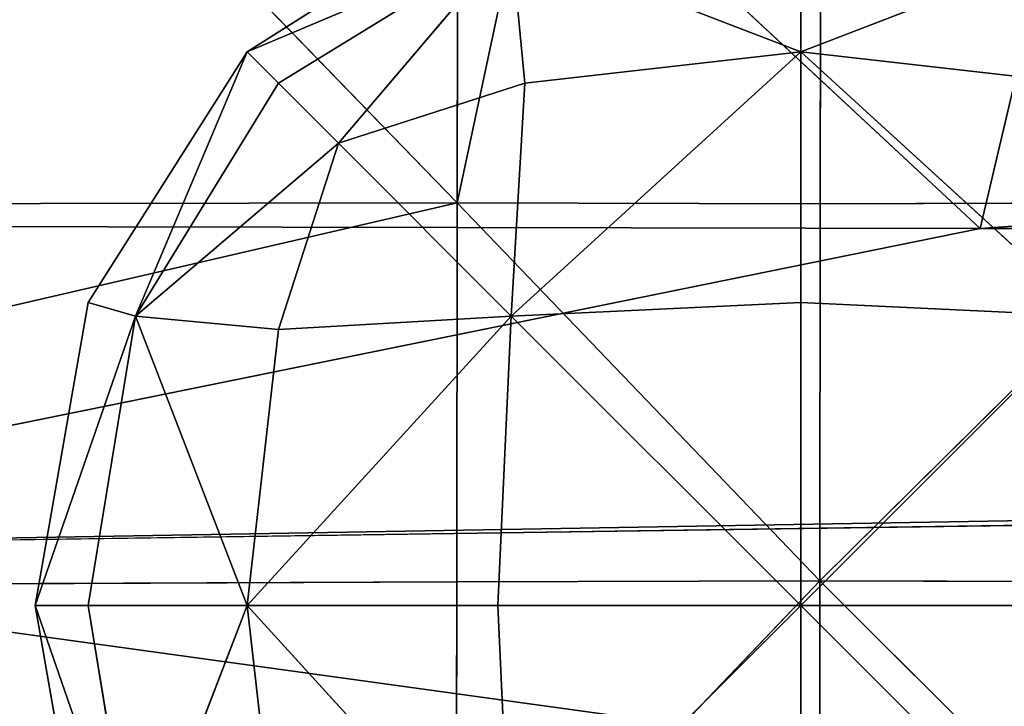
# Model space of a CAD drawing. Units: metres. Extents: x -0.302 to 0.302, y -0.313 to 0.313.
# Drawn here: x -0.162 to -0.148, y -0.001 to 0.008 of the extents above; entities that cross this region are included whole.
import ezdxf

# ---------------------------------------------------------------- set-up
doc = ezdxf.new("R2010")
doc.units = ezdxf.units.M
doc.header["$MEASUREMENT"] = 0

# ---------------------------------------------------------------- blocks, each defined once
blk = doc.blocks.new('6b7c59e9-e1b1-43cc-b727-41832c0e95f5')
at = {"color": 0}
for p, q in [((-24.642, -144.05, 196.358), (-5.05, -148.67, 196.36)), ((-5.38, -150.811, 392.584), (-5.397, -145.695, 397.906)), ((-0.332, -150.815, 386.618), (-5.397, -145.695, 397.906)), ((-0.332, -150.815, 386.618), (-0.318, -145.701, 392.672)), ((-0.332, -150.815, 386.618), (4.763, -145.707, 397.907)), ((-24.698, -169.785, 196.397), (-5.05, -148.67, 196.36)), ((-0.765, -169.772, 196.366), (-5.05, -148.67, 196.36)), ((-5.38, -150.811, 392.584), (-28.354, -150.769, 403.04)), ((-28.354, -150.769, 403.04), (-5.394, -155.673, 397.905)), ((-5.38, -150.811, 392.584), (-5.394, -155.673, 397.905)), ((-0.332, -150.815, 386.618), (-5.394, -155.673, 397.905)), ((-0.332, -150.815, 386.618), (-5.38, -150.811, 392.584)), ((-0.318, -155.676, 392.672), (-0.332, -150.815, 386.618)), ((4.721, -150.821, 392.585), (-0.332, -150.815, 386.618)), ((-0.332, -150.815, 386.618), (4.767, -155.685, 397.906)), ((-5.394, -155.673, 397.905), (-28.385, -155.634, 407.043)), ((-28.375, -177.967, 414.249), (-5.394, -155.673, 397.905)), ((-5.356, -177.996, 407.483), (-5.394, -155.673, 397.905)), ((-0.229, -177.998, 403.567), (-5.394, -155.673, 397.905)), ((-0.318, -155.676, 392.672), (-5.394, -155.673, 397.905)), ((-0.229, -177.998, 403.567), (-0.318, -155.676, 392.672)), ((4.767, -155.685, 397.906), (-0.318, -155.676, 392.672))]:
    blk.add_line(p, q, dxfattribs=at)
mesh = blk.add_polyface(dxfattribs=at)
corners = [(20.146, -0.346, 196.358), (-0.292, -5.306, 196.358), (-0.292, 4.509, 196.358), (-1.526, -116.682, 196.358), (-4.145, 27.102, 196.358), (1.58, -72.23, 196.358), (20.715, -27.727, 196.358), (-231.755, 144.052, 196.358), (-231.755, -144.052, 196.358), (-234.88, 0, 196.357), (-150.05, 144.053, 196.36), (-150.05, -144.053, 196.36), (-102.016, 144.053, 196.36), (-125.928, -144.054, 196.361), (-102.016, -144.053, 196.36), (-24.642, -144.05, 196.358), (-24.642, 144.05, 196.358), (-5.05, -148.67, 196.36), (-5.05, 148.675, 196.359), (-0.765, -169.772, 196.366), (3.459, -139.154, 196.358), (3.557, -211.764, 196.384), (-0.921, -254.872, 196.392), (23.191, -144.049, 196.358), (23.329, -169.782, 196.377), (61.853, -139.149, 196.358), (61.968, -148.674, 196.365), (100.595, -144.051, 196.359), (-0.765, 169.804, 196.358), (1.58, 71.819, 196.358), (3.594, 148.675, 196.358), (3.459, 139.128, 196.357), (23.191, 144.049, 196.358), (22.612, 116.538, 196.358)]
mesh.append_faces([[corners[k] for k in face] for face in [(5, 1, 6), (7, 8, 9), (19, 21, 22), (26, 25, 27), (31, 30, 32)]], dxfattribs={"vtx0": -1, "color": 0})
mesh.append_faces([[corners[k] for k in face] for face in [(2, 3, 4), (3, 1, 5), (8, 10, 11), (11, 12, 13), (13, 12, 14), (14, 12, 15), (15, 16, 17), (17, 4, 19), (21, 23, 24), (24, 25, 26), (28, 4, 18), (4, 28, 29)]], dxfattribs={"vtx0": -1, "vtx1": -1, "color": 0})
mesh.append_faces([[corners[k] for k in face] for face in [(3, 2, 1), (17, 18, 4), (19, 4, 3), (21, 19, 20), (29, 30, 31)]], dxfattribs={"vtx0": -1, "vtx1": -1, "vtx2": -1, "color": 0})
mesh.append_faces([[corners[k] for k in face] for face in [(8, 7, 10), (11, 10, 12), (15, 12, 16), (17, 16, 18), (19, 3, 20), (21, 20, 23), (24, 23, 25), (29, 28, 30)]], dxfattribs={"vtx0": -1, "vtx2": -1, "color": 0})
mesh.append_faces([[corners[k] for k in face] for face in [(0, 1, 2), (33, 29, 31)]], dxfattribs={"vtx1": -1, "color": 0})
mesh = blk.add_polyface(dxfattribs=at)
corners = [(1.58, 71.819, 196.358), (-0.292, 4.509, 196.358), (-4.145, 27.102, 196.358), (20.146, -0.346, 196.358), (22.612, 116.538, 196.358), (20.715, -27.727, 196.358), (1.58, -72.23, 196.358), (3.459, -139.154, 196.358), (-1.526, -116.682, 196.358), (23.191, -144.049, 196.358), (-0.292, -5.306, 196.358), (23.191, 144.049, 196.358), (3.459, 139.128, 196.357), (61.853, -139.149, 196.358), (100.595, 144.051, 196.359), (100.595, -144.051, 196.359), (148.637, -144.05, 196.359), (148.637, 144.05, 196.359), (230.551, 144.037, 196.358), (188.449, -148.674, 196.364), (230.551, -144.037, 196.358), (233.084, -27.444, 196.357), (231.134, 116.593, 196.357), (233.084, 27.444, 196.357), (233.669, 0, 196.357), (231.2, -169.798, 196.371)]
mesh.append_faces([[corners[k] for k in face] for face in [(0, 1, 2), (6, 7, 8), (11, 4, 12), (21, 23, 24)]], dxfattribs={"vtx0": -1, "color": 0})
mesh.append_faces([[corners[k] for k in face] for face in [(1, 0, 3), (7, 5, 9), (9, 11, 13), (13, 14, 15), (15, 14, 16), (16, 18, 19), (20, 18, 21)]], dxfattribs={"vtx0": -1, "vtx1": -1, "color": 0})
mesh.append_faces([[corners[k] for k in face] for face in [(3, 4, 5), (9, 5, 4), (4, 11, 9), (19, 18, 20)]], dxfattribs={"vtx0": -1, "vtx1": -1, "vtx2": -1, "color": 0})
mesh.append_faces([[corners[k] for k in face] for face in [(3, 0, 4), (7, 6, 5), (13, 11, 14), (16, 14, 17), (16, 17, 18), (21, 18, 22), (21, 22, 23)]], dxfattribs={"vtx0": -1, "vtx2": -1, "color": 0})
mesh.append_faces([[corners[k] for k in face] for face in [(25, 19, 20)]], dxfattribs={"vtx1": -1, "color": 0})
mesh.append_faces([[corners[k] for k in face] for face in [(5, 10, 3)]], dxfattribs={"vtx2": -1, "color": 0})
mesh = blk.add_polyface(dxfattribs=at)
corners = [(-24.642, -144.05, 196.358), (-24.698, -169.785, 196.397), (-63.341, -148.677, 196.375), (-5.05, -148.67, 196.36)]
mesh.append_faces([[corners[k] for k in face] for face in [(0, 1, 2), (1, 0, 3)]], dxfattribs={"vtx0": -1, "color": 0})
mesh = blk.add_polyface(dxfattribs=at)
corners = [(-5.397, -145.695, 397.906), (-28.393, -145.651, 407.044), (-28.354, -150.769, 403.04)]
mesh.append_faces([[corners[k] for k in face] for face in [(0, 1, 2)]], dxfattribs={"color": 0})
mesh = blk.add_polyface(dxfattribs=at)
corners = [(-28.354, -150.769, 403.04), (-5.38, -150.811, 392.584), (-5.397, -145.695, 397.906)]
mesh.append_faces([[corners[k] for k in face] for face in [(0, 1, 2)]], dxfattribs={"color": 0})
mesh = blk.add_polyface(dxfattribs=at)
corners = [(-5.397, -145.695, 397.906), (-5.38, -150.811, 392.584), (-0.332, -150.815, 386.618)]
mesh.append_faces([[corners[k] for k in face] for face in [(0, 1, 2)]], dxfattribs={"color": 0})
mesh = blk.add_polyface(dxfattribs=at)
corners = [(-5.397, -145.695, 397.906), (-0.332, -150.815, 386.618), (-0.318, -145.701, 392.672)]
mesh.append_faces([[corners[k] for k in face] for face in [(0, 1, 2)]], dxfattribs={"color": 0})
mesh = blk.add_polyface(dxfattribs=at)
corners = [(4.763, -145.707, 397.907), (-0.318, -145.701, 392.672), (-0.332, -150.815, 386.618)]
mesh.append_faces([[corners[k] for k in face] for face in [(0, 1, 2)]], dxfattribs={"color": 0})
mesh = blk.add_polyface(dxfattribs=at)
corners = [(4.763, -145.707, 397.907), (-0.332, -150.815, 386.618), (4.721, -150.821, 392.585)]
mesh.append_faces([[corners[k] for k in face] for face in [(0, 1, 2)]], dxfattribs={"color": 0})
mesh = blk.add_polyface(dxfattribs=at)
corners = [(-5.05, -148.67, 196.36), (-5.168, -211.765, 196.393), (-24.698, -169.785, 196.397), (-0.765, -169.772, 196.366)]
mesh.append_faces([[corners[k] for k in face] for face in [(0, 1, 2), (1, 0, 3)]], dxfattribs={"vtx0": -1, "color": 0})
mesh = blk.add_polyface(dxfattribs=at)
corners = [(-5.394, -155.673, 397.905), (-28.354, -150.769, 403.04), (-28.385, -155.634, 407.043)]
mesh.append_faces([[corners[k] for k in face] for face in [(0, 1, 2)]], dxfattribs={"color": 0})
mesh = blk.add_polyface(dxfattribs=at)
corners = [(-28.354, -150.769, 403.04), (-5.394, -155.673, 397.905), (-5.38, -150.811, 392.584)]
mesh.append_faces([[corners[k] for k in face] for face in [(0, 1, 2)]], dxfattribs={"color": 0})
mesh = blk.add_polyface(dxfattribs=at)
corners = [(-5.38, -150.811, 392.584), (-5.394, -155.673, 397.905), (-0.332, -150.815, 386.618)]
mesh.append_faces([[corners[k] for k in face] for face in [(0, 1, 2)]], dxfattribs={"color": 0})
mesh = blk.add_polyface(dxfattribs=at)
corners = [(-5.394, -155.673, 397.905), (-0.318, -155.676, 392.672), (-0.332, -150.815, 386.618)]
mesh.append_faces([[corners[k] for k in face] for face in [(0, 1, 2)]], dxfattribs={"color": 0})
mesh = blk.add_polyface(dxfattribs=at)
corners = [(-0.332, -150.815, 386.618), (4.767, -155.685, 397.906), (4.721, -150.821, 392.585)]
mesh.append_faces([[corners[k] for k in face] for face in [(0, 1, 2)]], dxfattribs={"color": 0})
mesh = blk.add_polyface(dxfattribs=at)
corners = [(4.767, -155.685, 397.906), (-0.332, -150.815, 386.618), (-0.318, -155.676, 392.672)]
mesh.append_faces([[corners[k] for k in face] for face in [(0, 1, 2)]], dxfattribs={"color": 0})
mesh = blk.add_polyface(dxfattribs=at)
corners = [(-5.394, -155.673, 397.905), (-28.385, -155.634, 407.043), (-28.375, -177.967, 414.249)]
mesh.append_faces([[corners[k] for k in face] for face in [(0, 1, 2)]], dxfattribs={"color": 0})
mesh = blk.add_polyface(dxfattribs=at)
corners = [(-5.356, -177.996, 407.483), (-5.394, -155.673, 397.905), (-28.375, -177.967, 414.249)]
mesh.append_faces([[corners[k] for k in face] for face in [(0, 1, 2)]], dxfattribs={"color": 0})
mesh = blk.add_polyface(dxfattribs=at)
corners = [(-0.229, -177.998, 403.567), (-5.394, -155.673, 397.905), (-5.356, -177.996, 407.483)]
mesh.append_faces([[corners[k] for k in face] for face in [(0, 1, 2)]], dxfattribs={"color": 0})
mesh = blk.add_polyface(dxfattribs=at)
corners = [(-5.394, -155.673, 397.905), (-0.229, -177.998, 403.567), (-0.318, -155.676, 392.672)]
mesh.append_faces([[corners[k] for k in face] for face in [(0, 1, 2)]], dxfattribs={"color": 0})
mesh = blk.add_polyface(dxfattribs=at)
corners = [(-0.318, -155.676, 392.672), (-0.229, -177.998, 403.567), (4.767, -155.685, 397.906)]
mesh.append_faces([[corners[k] for k in face] for face in [(0, 1, 2)]], dxfattribs={"color": 0})
mesh = blk.add_polyface(dxfattribs=at)
corners = [(4.911, -178.009, 407.48), (4.767, -155.685, 397.906), (-0.229, -177.998, 403.567)]
mesh.append_faces([[corners[k] for k in face] for face in [(0, 1, 2)]], dxfattribs={"color": 0})
blk = doc.blocks.new('933fd319-3511-480c-86c4-5a244d69f903')
at = {"color": 0}
for p, q in [((0, -151.071, 402.415), (0, -147.015, 402.273)), ((0, -147.015, 398.456), (0, -151.071, 398.313)), ((-7.414, -151.071, 398.881), (-8.909, -147.195, 399.589)), ((-7.414, -151.071, 401.847), (-8.909, -147.195, 401.139)), ((-7.414, -151.071, 401.847), (-3.876, -147.195, 402.146)), ((-7.414, -151.071, 398.881), (-3.876, -147.195, 398.582)), ((-4.057, -151.071, 402.273), (-3.876, -147.195, 402.146)), ((-3.876, -147.195, 398.582), (-4.057, -151.071, 398.456)), ((-6.994, -147.376, 401.763), (-7.414, -151.071, 401.847)), ((-7.414, -151.071, 398.881), (-6.994, -147.376, 398.965)), ((-9.542, -151.071, 399.553), (-7.414, -151.071, 398.881)), ((-9.542, -151.071, 401.176), (-7.414, -151.071, 401.847)), ((-7.414, -151.071, 398.881), (-8.909, -154.948, 399.589)), ((-7.414, -151.071, 401.847), (-8.909, -154.948, 401.139)), ((-7.414, -151.071, 401.847), (-4.057, -151.071, 402.273)), ((-7.414, -151.071, 401.847), (-3.876, -154.948, 402.146)), ((-7.414, -151.071, 401.847), (-6.994, -154.767, 401.763)), ((-4.057, -151.071, 398.456), (-7.414, -151.071, 398.881)), ((-6.994, -154.767, 398.965), (-7.414, -151.071, 398.881)), ((-7.414, -151.071, 398.881), (-3.876, -154.948, 398.582)), ((-4.057, -151.071, 402.273), (0, -151.071, 402.415)), ((-4.057, -151.071, 402.273), (-3.876, -154.948, 402.146)), ((0, -151.071, 398.313), (-4.057, -151.071, 398.456)), ((-4.057, -151.071, 398.456), (-3.876, -154.948, 398.582)), ((0, -155.128, 402.273), (0, -151.071, 402.415)), ((0, -151.071, 398.313), (0, -155.128, 398.456)), ((0, -151.071, 402.415), (4.057, -151.071, 402.273)), ((0, -151.071, 398.313), (4.057, -151.071, 398.456)), ((-6.994, -154.767, 398.965), (-8.909, -154.948, 399.589)), ((-6.994, -154.767, 401.763), (-8.909, -154.948, 401.139)), ((-3.876, -154.948, 402.146), (-6.994, -154.767, 401.763)), ((-6.994, -154.767, 401.763), (-6.192, -157.264, 401.603)), ((-6.994, -154.767, 398.965), (-3.876, -154.948, 398.582)), ((-6.192, -157.264, 399.126), (-6.994, -154.767, 398.965)), ((-8.909, -154.948, 399.589), (-6.994, -158.066, 399.625)), ((-7.414, -158.485, 400.364), (-8.909, -154.948, 399.589)), ((-6.192, -157.264, 399.126), (-8.909, -154.948, 399.589)), ((-8.909, -154.948, 401.139), (-6.994, -158.066, 401.103)), ((-6.192, -157.264, 401.603), (-8.909, -154.948, 401.139)), ((-7.414, -158.485, 400.364), (-8.909, -154.948, 401.139)), ((-6.192, -157.264, 401.603), (-3.876, -154.948, 402.146)), ((-6.192, -157.264, 399.126), (-3.876, -154.948, 398.582)), ((-3.696, -158.066, 401.763), (-3.876, -154.948, 402.146)), ((0, -158.485, 401.847), (-3.876, -154.948, 402.146)), ((0, -155.128, 402.273), (-3.876, -154.948, 402.146)), ((-3.876, -154.948, 398.582), (-3.696, -158.066, 398.965)), ((0, -155.128, 398.456), (-3.876, -154.948, 398.582)), ((0, -158.485, 398.881), (-3.876, -154.948, 398.582)), ((3.876, -154.948, 402.146), (0, -155.128, 402.273)), ((0, -158.485, 401.847), (3.876, -154.948, 402.146)), ((0, -158.485, 398.881), (3.876, -154.948, 398.582)), ((0, -155.128, 398.456), (3.876, -154.948, 398.582)), ((-7.414, -158.485, 400.364), (-9.542, -155.128, 400.364)), ((0, -158.485, 401.847), (0, -155.128, 402.273)), ((0, -155.128, 398.456), (0, -158.485, 398.881)), ((-6.994, -158.066, 399.625), (-6.192, -157.264, 399.126)), ((-6.192, -157.264, 401.603), (-6.994, -158.066, 401.103)), ((-6.192, -157.264, 401.603), (-3.696, -158.066, 401.763)), ((-6.192, -157.264, 399.126), (-3.876, -159.98, 399.589)), ((-6.192, -157.264, 399.126), (-3.696, -158.066, 398.965)), ((-6.192, -157.264, 401.603), (-3.876, -159.98, 401.139)), ((-7.414, -158.485, 400.364), (-6.994, -158.066, 399.625)), ((-6.994, -158.066, 401.103), (-7.414, -158.485, 400.364)), ((-6.994, -158.066, 399.625), (-3.876, -159.98, 399.589)), ((-6.994, -158.066, 401.103), (-3.876, -159.98, 401.139)), ((-3.696, -158.066, 398.965), (-3.876, -159.98, 399.589)), ((-3.696, -158.066, 401.763), (-3.876, -159.98, 401.139)), ((-3.696, -158.066, 401.763), (0, -158.485, 401.847)), ((-3.696, -158.066, 398.965), (0, -158.485, 398.881)), ((0, -158.485, 401.847), (3.696, -158.066, 401.763)), ((0, -158.485, 398.881), (3.696, -158.066, 398.965)), ((-4.057, -160.613, 400.364), (-7.414, -158.485, 400.364)), ((-7.414, -158.485, 400.364), (-3.876, -159.98, 399.589)), ((-7.414, -158.485, 400.364), (-3.876, -159.98, 401.139)), ((0, -158.485, 398.881), (-3.876, -159.98, 399.589)), ((0, -158.485, 401.847), (-3.876, -159.98, 401.139)), ((0, -158.485, 398.881), (0, -160.613, 399.553)), ((0, -160.613, 401.176), (0, -158.485, 401.847)), ((0, -158.485, 398.881), (3.876, -159.98, 399.589)), ((0, -158.485, 401.847), (3.876, -159.98, 401.139)), ((-4.057, -160.613, 400.364), (-3.876, -159.98, 399.589)), ((-4.057, -160.613, 400.364), (-3.876, -159.98, 401.139)), ((-3.876, -159.98, 399.589), (0, -160.613, 399.553)), ((0, -161.325, 400.364), (-3.876, -159.98, 399.589)), ((-3.876, -159.98, 401.139), (0, -160.613, 401.176)), ((0, -161.325, 400.364), (-3.876, -159.98, 401.139)), ((0, -161.325, 400.364), (3.876, -159.98, 399.589)), ((0, -160.613, 399.553), (3.876, -159.98, 399.589)), ((0, -160.613, 401.176), (3.876, -159.98, 401.139)), ((0, -161.325, 400.364), (3.876, -159.98, 401.139)), ((0, -161.325, 400.364), (-4.057, -160.613, 400.364)), ((0, -160.613, 399.553), (0, -161.325, 400.364)), ((0, -161.325, 400.364), (0, -160.613, 401.176)), ((4.057, -160.613, 400.364), (0, -161.325, 400.364))]:
    blk.add_line(p, q, dxfattribs=at)
mesh = blk.add_polyface(dxfattribs=at)
corners = [(0, -151.071, 402.415), (-3.876, -147.195, 402.146), (-4.057, -151.071, 402.273), (0, -147.015, 402.273)]
mesh.append_faces([[corners[k] for k in face] for face in [(0, 1, 2), (1, 0, 3)]], dxfattribs={"vtx0": -1, "color": 0})
mesh = blk.add_polyface(dxfattribs=at)
corners = [(-3.876, -147.195, 398.582), (0, -151.071, 398.313), (-4.057, -151.071, 398.456), (0, -147.015, 398.456)]
mesh.append_faces([[corners[k] for k in face] for face in [(0, 1, 2), (1, 0, 3)]], dxfattribs={"vtx0": -1, "color": 0})
mesh = blk.add_polyface(dxfattribs=at)
corners = [(0, -151.071, 402.415), (3.876, -147.195, 402.146), (0, -147.015, 402.273), (4.057, -151.071, 402.273)]
mesh.append_faces([[corners[k] for k in face] for face in [(0, 1, 2), (1, 0, 3)]], dxfattribs={"vtx0": -1, "color": 0})
mesh = blk.add_polyface(dxfattribs=at)
corners = [(3.876, -147.195, 398.582), (0, -151.071, 398.313), (0, -147.015, 398.456), (4.057, -151.071, 398.456)]
mesh.append_faces([[corners[k] for k in face] for face in [(0, 1, 2), (1, 0, 3)]], dxfattribs={"vtx0": -1, "color": 0})
mesh = blk.add_polyface(dxfattribs=at)
corners = [(-7.414, -151.071, 398.881), (-9.542, -151.071, 399.553), (-8.909, -147.195, 399.589)]
mesh.append_faces([[corners[k] for k in face] for face in [(0, 1, 2)]], dxfattribs={"color": 0})
mesh = blk.add_polyface(dxfattribs=at)
corners = [(-7.414, -151.071, 401.847), (-8.909, -147.195, 401.139), (-9.542, -151.071, 401.176)]
mesh.append_faces([[corners[k] for k in face] for face in [(0, 1, 2)]], dxfattribs={"color": 0})
mesh = blk.add_polyface(dxfattribs=at)
corners = [(-6.994, -147.376, 398.965), (-7.414, -151.071, 398.881), (-8.909, -147.195, 399.589)]
mesh.append_faces([[corners[k] for k in face] for face in [(0, 1, 2)]], dxfattribs={"color": 0})
mesh = blk.add_polyface(dxfattribs=at)
corners = [(-6.994, -147.376, 401.763), (-8.909, -147.195, 401.139), (-7.414, -151.071, 401.847)]
mesh.append_faces([[corners[k] for k in face] for face in [(0, 1, 2)]], dxfattribs={"color": 0})
mesh = blk.add_polyface(dxfattribs=at)
corners = [(-3.876, -147.195, 402.146), (-6.994, -147.376, 401.763), (-7.414, -151.071, 401.847)]
mesh.append_faces([[corners[k] for k in face] for face in [(0, 1, 2)]], dxfattribs={"color": 0})
mesh = blk.add_polyface(dxfattribs=at)
corners = [(-3.876, -147.195, 402.146), (-7.414, -151.071, 401.847), (-4.057, -151.071, 402.273)]
mesh.append_faces([[corners[k] for k in face] for face in [(0, 1, 2)]], dxfattribs={"color": 0})
mesh = blk.add_polyface(dxfattribs=at)
corners = [(-3.876, -147.195, 398.582), (-4.057, -151.071, 398.456), (-7.414, -151.071, 398.881)]
mesh.append_faces([[corners[k] for k in face] for face in [(0, 1, 2)]], dxfattribs={"color": 0})
mesh = blk.add_polyface(dxfattribs=at)
corners = [(-3.876, -147.195, 398.582), (-7.414, -151.071, 398.881), (-6.994, -147.376, 398.965)]
mesh.append_faces([[corners[k] for k in face] for face in [(0, 1, 2)]], dxfattribs={"color": 0})
mesh = blk.add_polyface(dxfattribs=at)
corners = [(-7.414, -151.071, 398.881), (-8.909, -154.948, 399.589), (-9.542, -151.071, 399.553)]
mesh.append_faces([[corners[k] for k in face] for face in [(0, 1, 2)]], dxfattribs={"color": 0})
mesh = blk.add_polyface(dxfattribs=at)
corners = [(-7.414, -151.071, 401.847), (-9.542, -151.071, 401.176), (-8.909, -154.948, 401.139)]
mesh.append_faces([[corners[k] for k in face] for face in [(0, 1, 2)]], dxfattribs={"color": 0})
mesh = blk.add_polyface(dxfattribs=at)
corners = [(-6.994, -154.767, 398.965), (-8.909, -154.948, 399.589), (-7.414, -151.071, 398.881)]
mesh.append_faces([[corners[k] for k in face] for face in [(0, 1, 2)]], dxfattribs={"color": 0})
mesh = blk.add_polyface(dxfattribs=at)
corners = [(-6.994, -154.767, 401.763), (-7.414, -151.071, 401.847), (-8.909, -154.948, 401.139)]
mesh.append_faces([[corners[k] for k in face] for face in [(0, 1, 2)]], dxfattribs={"color": 0})
mesh = blk.add_polyface(dxfattribs=at)
corners = [(-3.876, -154.948, 402.146), (-4.057, -151.071, 402.273), (-7.414, -151.071, 401.847)]
mesh.append_faces([[corners[k] for k in face] for face in [(0, 1, 2)]], dxfattribs={"color": 0})
mesh = blk.add_polyface(dxfattribs=at)
corners = [(-3.876, -154.948, 402.146), (-7.414, -151.071, 401.847), (-6.994, -154.767, 401.763)]
mesh.append_faces([[corners[k] for k in face] for face in [(0, 1, 2)]], dxfattribs={"color": 0})
mesh = blk.add_polyface(dxfattribs=at)
corners = [(-3.876, -154.948, 398.582), (-6.994, -154.767, 398.965), (-7.414, -151.071, 398.881)]
mesh.append_faces([[corners[k] for k in face] for face in [(0, 1, 2)]], dxfattribs={"color": 0})
mesh = blk.add_polyface(dxfattribs=at)
corners = [(-3.876, -154.948, 398.582), (-7.414, -151.071, 398.881), (-4.057, -151.071, 398.456)]
mesh.append_faces([[corners[k] for k in face] for face in [(0, 1, 2)]], dxfattribs={"color": 0})
mesh = blk.add_polyface(dxfattribs=at)
corners = [(-3.876, -154.948, 402.146), (0, -151.071, 402.415), (-4.057, -151.071, 402.273), (0, -155.128, 402.273)]
mesh.append_faces([[corners[k] for k in face] for face in [(0, 1, 2), (1, 0, 3)]], dxfattribs={"vtx0": -1, "color": 0})
mesh = blk.add_polyface(dxfattribs=at)
corners = [(0, -151.071, 398.313), (-3.876, -154.948, 398.582), (-4.057, -151.071, 398.456), (0, -155.128, 398.456)]
mesh.append_faces([[corners[k] for k in face] for face in [(0, 1, 2), (1, 0, 3)]], dxfattribs={"vtx0": -1, "color": 0})
mesh = blk.add_polyface(dxfattribs=at)
corners = [(3.876, -154.948, 402.146), (0, -151.071, 402.415), (0, -155.128, 402.273), (4.057, -151.071, 402.273)]
mesh.append_faces([[corners[k] for k in face] for face in [(0, 1, 2), (1, 0, 3)]], dxfattribs={"vtx0": -1, "color": 0})
mesh = blk.add_polyface(dxfattribs=at)
corners = [(0, -151.071, 398.313), (3.876, -154.948, 398.582), (0, -155.128, 398.456), (4.057, -151.071, 398.456)]
mesh.append_faces([[corners[k] for k in face] for face in [(0, 1, 2), (1, 0, 3)]], dxfattribs={"vtx0": -1, "color": 0})
mesh = blk.add_polyface(dxfattribs=at)
corners = [(-6.192, -157.264, 399.126), (-8.909, -154.948, 399.589), (-6.994, -154.767, 398.965)]
mesh.append_faces([[corners[k] for k in face] for face in [(0, 1, 2)]], dxfattribs={"color": 0})
mesh = blk.add_polyface(dxfattribs=at)
corners = [(-6.192, -157.264, 401.603), (-6.994, -154.767, 401.763), (-8.909, -154.948, 401.139)]
mesh.append_faces([[corners[k] for k in face] for face in [(0, 1, 2)]], dxfattribs={"color": 0})
mesh = blk.add_polyface(dxfattribs=at)
corners = [(-3.876, -154.948, 402.146), (-6.994, -154.767, 401.763), (-6.192, -157.264, 401.603)]
mesh.append_faces([[corners[k] for k in face] for face in [(0, 1, 2)]], dxfattribs={"color": 0})
mesh = blk.add_polyface(dxfattribs=at)
corners = [(-3.876, -154.948, 398.582), (-6.192, -157.264, 399.126), (-6.994, -154.767, 398.965)]
mesh.append_faces([[corners[k] for k in face] for face in [(0, 1, 2)]], dxfattribs={"color": 0})
mesh = blk.add_polyface(dxfattribs=at)
corners = [(-8.909, -154.948, 399.589), (-7.414, -158.485, 400.364), (-9.542, -155.128, 400.364)]
mesh.append_faces([[corners[k] for k in face] for face in [(0, 1, 2)]], dxfattribs={"color": 0})
mesh = blk.add_polyface(dxfattribs=at)
corners = [(-8.909, -154.948, 401.139), (-9.542, -155.128, 400.364), (-7.414, -158.485, 400.364)]
mesh.append_faces([[corners[k] for k in face] for face in [(0, 1, 2)]], dxfattribs={"color": 0})
mesh = blk.add_polyface(dxfattribs=at)
corners = [(-8.909, -154.948, 399.589), (-6.994, -158.066, 399.625), (-7.414, -158.485, 400.364)]
mesh.append_faces([[corners[k] for k in face] for face in [(0, 1, 2)]], dxfattribs={"color": 0})
mesh = blk.add_polyface(dxfattribs=at)
corners = [(-6.192, -157.264, 399.126), (-6.994, -158.066, 399.625), (-8.909, -154.948, 399.589)]
mesh.append_faces([[corners[k] for k in face] for face in [(0, 1, 2)]], dxfattribs={"color": 0})
mesh = blk.add_polyface(dxfattribs=at)
corners = [(-6.192, -157.264, 401.603), (-8.909, -154.948, 401.139), (-6.994, -158.066, 401.103)]
mesh.append_faces([[corners[k] for k in face] for face in [(0, 1, 2)]], dxfattribs={"color": 0})
mesh = blk.add_polyface(dxfattribs=at)
corners = [(-8.909, -154.948, 401.139), (-7.414, -158.485, 400.364), (-6.994, -158.066, 401.103)]
mesh.append_faces([[corners[k] for k in face] for face in [(0, 1, 2)]], dxfattribs={"color": 0})
mesh = blk.add_polyface(dxfattribs=at)
corners = [(-3.696, -158.066, 401.763), (-3.876, -154.948, 402.146), (-6.192, -157.264, 401.603)]
mesh.append_faces([[corners[k] for k in face] for face in [(0, 1, 2)]], dxfattribs={"color": 0})
mesh = blk.add_polyface(dxfattribs=at)
corners = [(-3.696, -158.066, 398.965), (-6.192, -157.264, 399.126), (-3.876, -154.948, 398.582)]
mesh.append_faces([[corners[k] for k in face] for face in [(0, 1, 2)]], dxfattribs={"color": 0})
mesh = blk.add_polyface(dxfattribs=at)
corners = [(0, -158.485, 401.847), (-3.876, -154.948, 402.146), (-3.696, -158.066, 401.763)]
mesh.append_faces([[corners[k] for k in face] for face in [(0, 1, 2)]], dxfattribs={"color": 0})
mesh = blk.add_polyface(dxfattribs=at)
corners = [(0, -155.128, 402.273), (-3.876, -154.948, 402.146), (0, -158.485, 401.847)]
mesh.append_faces([[corners[k] for k in face] for face in [(0, 1, 2)]], dxfattribs={"color": 0})
mesh = blk.add_polyface(dxfattribs=at)
corners = [(0, -155.128, 398.456), (0, -158.485, 398.881), (-3.876, -154.948, 398.582)]
mesh.append_faces([[corners[k] for k in face] for face in [(0, 1, 2)]], dxfattribs={"color": 0})
mesh = blk.add_polyface(dxfattribs=at)
corners = [(0, -158.485, 398.881), (-3.696, -158.066, 398.965), (-3.876, -154.948, 398.582)]
mesh.append_faces([[corners[k] for k in face] for face in [(0, 1, 2)]], dxfattribs={"color": 0})
mesh = blk.add_polyface(dxfattribs=at)
corners = [(3.876, -154.948, 402.146), (0, -155.128, 402.273), (0, -158.485, 401.847)]
mesh.append_faces([[corners[k] for k in face] for face in [(0, 1, 2)]], dxfattribs={"color": 0})
mesh = blk.add_polyface(dxfattribs=at)
corners = [(3.876, -154.948, 402.146), (0, -158.485, 401.847), (3.696, -158.066, 401.763)]
mesh.append_faces([[corners[k] for k in face] for face in [(0, 1, 2)]], dxfattribs={"color": 0})
mesh = blk.add_polyface(dxfattribs=at)
corners = [(3.876, -154.948, 398.582), (3.696, -158.066, 398.965), (0, -158.485, 398.881)]
mesh.append_faces([[corners[k] for k in face] for face in [(0, 1, 2)]], dxfattribs={"color": 0})
mesh = blk.add_polyface(dxfattribs=at)
corners = [(3.876, -154.948, 398.582), (0, -158.485, 398.881), (0, -155.128, 398.456)]
mesh.append_faces([[corners[k] for k in face] for face in [(0, 1, 2)]], dxfattribs={"color": 0})
mesh = blk.add_polyface(dxfattribs=at)
corners = [(-3.876, -159.98, 399.589), (-6.994, -158.066, 399.625), (-6.192, -157.264, 399.126)]
mesh.append_faces([[corners[k] for k in face] for face in [(0, 1, 2)]], dxfattribs={"color": 0})
mesh = blk.add_polyface(dxfattribs=at)
corners = [(-3.876, -159.98, 401.139), (-6.192, -157.264, 401.603), (-6.994, -158.066, 401.103)]
mesh.append_faces([[corners[k] for k in face] for face in [(0, 1, 2)]], dxfattribs={"color": 0})
mesh = blk.add_polyface(dxfattribs=at)
corners = [(-3.696, -158.066, 398.965), (-3.876, -159.98, 399.589), (-6.192, -157.264, 399.126)]
mesh.append_faces([[corners[k] for k in face] for face in [(0, 1, 2)]], dxfattribs={"color": 0})
mesh = blk.add_polyface(dxfattribs=at)
corners = [(-3.696, -158.066, 401.763), (-6.192, -157.264, 401.603), (-3.876, -159.98, 401.139)]
mesh.append_faces([[corners[k] for k in face] for face in [(0, 1, 2)]], dxfattribs={"color": 0})
mesh = blk.add_polyface(dxfattribs=at)
corners = [(-7.414, -158.485, 400.364), (-6.994, -158.066, 399.625), (-3.876, -159.98, 399.589)]
mesh.append_faces([[corners[k] for k in face] for face in [(0, 1, 2)]], dxfattribs={"color": 0})
mesh = blk.add_polyface(dxfattribs=at)
corners = [(-3.876, -159.98, 401.139), (-6.994, -158.066, 401.103), (-7.414, -158.485, 400.364)]
mesh.append_faces([[corners[k] for k in face] for face in [(0, 1, 2)]], dxfattribs={"color": 0})
mesh = blk.add_polyface(dxfattribs=at)
corners = [(0, -158.485, 398.881), (-3.876, -159.98, 399.589), (-3.696, -158.066, 398.965)]
mesh.append_faces([[corners[k] for k in face] for face in [(0, 1, 2)]], dxfattribs={"color": 0})
mesh = blk.add_polyface(dxfattribs=at)
corners = [(0, -158.485, 401.847), (-3.696, -158.066, 401.763), (-3.876, -159.98, 401.139)]
mesh.append_faces([[corners[k] for k in face] for face in [(0, 1, 2)]], dxfattribs={"color": 0})
mesh = blk.add_polyface(dxfattribs=at)
corners = [(3.876, -159.98, 399.589), (0, -158.485, 398.881), (3.696, -158.066, 398.965)]
mesh.append_faces([[corners[k] for k in face] for face in [(0, 1, 2)]], dxfattribs={"color": 0})
mesh = blk.add_polyface(dxfattribs=at)
corners = [(3.876, -159.98, 401.139), (3.696, -158.066, 401.763), (0, -158.485, 401.847)]
mesh.append_faces([[corners[k] for k in face] for face in [(0, 1, 2)]], dxfattribs={"color": 0})
mesh = blk.add_polyface(dxfattribs=at)
corners = [(-7.414, -158.485, 400.364), (-3.876, -159.98, 399.589), (-4.057, -160.613, 400.364)]
mesh.append_faces([[corners[k] for k in face] for face in [(0, 1, 2)]], dxfattribs={"color": 0})
mesh = blk.add_polyface(dxfattribs=at)
corners = [(-3.876, -159.98, 401.139), (-7.414, -158.485, 400.364), (-4.057, -160.613, 400.364)]
mesh.append_faces([[corners[k] for k in face] for face in [(0, 1, 2)]], dxfattribs={"color": 0})
mesh = blk.add_polyface(dxfattribs=at)
corners = [(0, -160.613, 399.553), (-3.876, -159.98, 399.589), (0, -158.485, 398.881)]
mesh.append_faces([[corners[k] for k in face] for face in [(0, 1, 2)]], dxfattribs={"color": 0})
mesh = blk.add_polyface(dxfattribs=at)
corners = [(0, -160.613, 401.176), (0, -158.485, 401.847), (-3.876, -159.98, 401.139)]
mesh.append_faces([[corners[k] for k in face] for face in [(0, 1, 2)]], dxfattribs={"color": 0})
mesh = blk.add_polyface(dxfattribs=at)
corners = [(3.876, -159.98, 399.589), (0, -160.613, 399.553), (0, -158.485, 398.881)]
mesh.append_faces([[corners[k] for k in face] for face in [(0, 1, 2)]], dxfattribs={"color": 0})
mesh = blk.add_polyface(dxfattribs=at)
corners = [(3.876, -159.98, 401.139), (0, -158.485, 401.847), (0, -160.613, 401.176)]
mesh.append_faces([[corners[k] for k in face] for face in [(0, 1, 2)]], dxfattribs={"color": 0})
mesh = blk.add_polyface(dxfattribs=at)
corners = [(-4.057, -160.613, 400.364), (-3.876, -159.98, 399.589), (0, -161.325, 400.364)]
mesh.append_faces([[corners[k] for k in face] for face in [(0, 1, 2)]], dxfattribs={"color": 0})
mesh = blk.add_polyface(dxfattribs=at)
corners = [(-3.876, -159.98, 401.139), (-4.057, -160.613, 400.364), (0, -161.325, 400.364)]
mesh.append_faces([[corners[k] for k in face] for face in [(0, 1, 2)]], dxfattribs={"color": 0})
mesh = blk.add_polyface(dxfattribs=at)
corners = [(0, -161.325, 400.364), (-3.876, -159.98, 399.589), (0, -160.613, 399.553)]
mesh.append_faces([[corners[k] for k in face] for face in [(0, 1, 2)]], dxfattribs={"color": 0})
mesh = blk.add_polyface(dxfattribs=at)
corners = [(0, -160.613, 401.176), (-3.876, -159.98, 401.139), (0, -161.325, 400.364)]
mesh.append_faces([[corners[k] for k in face] for face in [(0, 1, 2)]], dxfattribs={"color": 0})
mesh = blk.add_polyface(dxfattribs=at)
corners = [(0, -161.325, 400.364), (3.876, -159.98, 399.589), (4.057, -160.613, 400.364)]
mesh.append_faces([[corners[k] for k in face] for face in [(0, 1, 2)]], dxfattribs={"color": 0})
mesh = blk.add_polyface(dxfattribs=at)
corners = [(0, -161.325, 400.364), (0, -160.613, 399.553), (3.876, -159.98, 399.589)]
mesh.append_faces([[corners[k] for k in face] for face in [(0, 1, 2)]], dxfattribs={"color": 0})
mesh = blk.add_polyface(dxfattribs=at)
corners = [(0, -160.613, 401.176), (0, -161.325, 400.364), (3.876, -159.98, 401.139)]
mesh.append_faces([[corners[k] for k in face] for face in [(0, 1, 2)]], dxfattribs={"color": 0})
mesh = blk.add_polyface(dxfattribs=at)
corners = [(3.876, -159.98, 401.139), (0, -161.325, 400.364), (4.057, -160.613, 400.364)]
mesh.append_faces([[corners[k] for k in face] for face in [(0, 1, 2)]], dxfattribs={"color": 0})
blk = doc.blocks.new('f13651b6-983e-4e06-af8a-9e586293af6c')
at = {"color": 250, "true_color": 0x181818, "xscale": 0.001, "yscale": 0.001, "zscale": 0.001, "rotation": 270}
for name in ['6b7c59e9-e1b1-43cc-b727-41832c0e95f5', '933fd319-3511-480c-86c4-5a244d69f903']:
    blk.add_blockref(name, (1.953917, -4.346108, 0), dxfattribs=at)

msp = doc.modelspace()

# ---------------------------------------------------------------- block references
msp.add_blockref('f13651b6-983e-4e06-af8a-9e586293af6c', (-1.953917, 4.346039))

doc.saveas('drawing.dxf')
